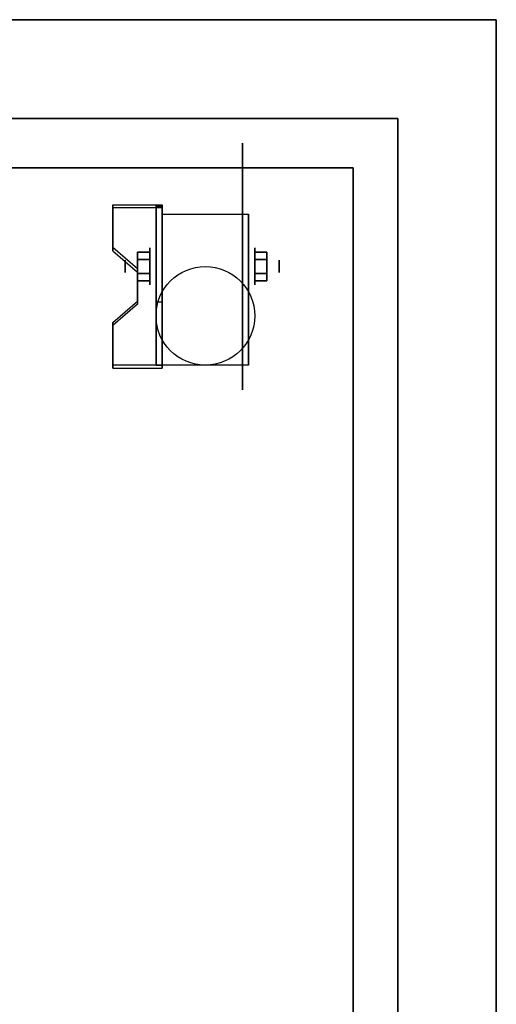
# Model space of a CAD drawing. Extents: x -156 to 133, y -23 to 36.
# Drawn here: x -97 to -87, y 0 to 20 of the extents above; entities that cross this region are included whole.
import ezdxf

# ---------------------------------------------------------------- set-up
doc = ezdxf.new("R2010")
doc.units = 0
for name, color, linetype in [('3D', 254, 'CONTINUOUS'), ('3D-BLACK', 250, 'CONTINUOUS'), ('3D-FLAT', 7, 'CONTINUOUS'), ('3D-NON', 7, 'CONTINUOUS')]:
    doc.layers.add(name, color=color, linetype=linetype)

msp = doc.modelspace()

# ---------------------------------------------------------------- linework, layer by layer
at = {"layer": '3D', "extrusion": (1, 0, 0)}
for centre, radius in [((14.95, 2.5, -94.175), 0.375), ((14.95, 2.5, -94.675), 0.125)]:
    msp.add_circle(centre, radius, dxfattribs=at)
at = {"layer": '3D', "extrusion": (-1, 0, 0)}
for centre, radius in [((-14.95, 2.5, 92.05), 0.375), ((-14.95, 2.5, 91.55), 0.125)]:
    msp.add_circle(centre, radius, dxfattribs=at)
at = {"layer": '3D', "extrusion": (1, 0, 0)}
for centre in [(14.95, 2.5, -93.925), (14.95, 2.5, -92.175)]:
    msp.add_arc(centre, 1.061, 225, 0, dxfattribs=at)
at = {"layer": '3D'}
for points in [[(-93.925, 16.199, 4.087), (-93.925, 16.136, 4.195), (-94.925, 16.136, 4.195), (-94.925, 16.199, 4.087)], [(-93.925, 16.199, 4.087), (-93.925, 12.951, 2.212), (-94.05, 12.951, 2.212), (-94.05, 16.199, 4.087)], [(-93.925, 16.199, 4.087), (-93.925, 16.174, 2.629), (-94.05, 16.174, 2.629), (-94.05, 16.199, 4.087)], [(-93.925, 16.174, 2.629), (-93.925, 14.226, 1.504), (-94.05, 14.226, 1.504), (-94.05, 16.174, 2.629)], [(-94.925, 15.333, 3.587), (-94.925, 15.27, 3.695), (-94.425, 14.837, 3.445), (-94.425, 14.9, 3.337)], [(-94.425, 15.094, 2.25), (-94.175, 15.094, 2.25), (-94.175, 15.239, 2.5), (-94.425, 15.239, 2.5)], [(-94.425, 15.239, 2.5), (-94.175, 15.239, 2.5), (-94.175, 15.094, 2.75), (-94.425, 15.094, 2.75)], [(-91.8, 15.094, 2.75), (-92.05, 15.094, 2.75), (-92.05, 15.239, 2.5), (-91.8, 15.239, 2.5)], [(-91.8, 15.239, 2.5), (-92.05, 15.239, 2.5), (-92.05, 15.094, 2.25), (-91.8, 15.094, 2.25)], [(-94.425, 14.806, 2.75), (-94.175, 14.806, 2.75), (-94.175, 14.661, 2.5), (-94.425, 14.661, 2.5)], [(-94.425, 14.661, 2.5), (-94.175, 14.661, 2.5), (-94.175, 14.806, 2.25), (-94.425, 14.806, 2.25)], [(-91.8, 14.806, 2.25), (-92.05, 14.806, 2.25), (-92.05, 14.661, 2.5), (-91.8, 14.661, 2.5)], [(-91.8, 14.661, 2.5), (-92.05, 14.661, 2.5), (-92.05, 14.806, 2.75), (-91.8, 14.806, 2.75)], [(-94.425, 14.25, 2.962), (-94.425, 14.188, 3.07), (-94.925, 13.755, 2.82), (-94.925, 13.817, 2.712)], [(-93.925, 12.951, 2.212), (-93.925, 14.226, 1.504), (-94.05, 14.226, 1.504), (-94.05, 12.951, 2.212)], [(-94.925, 12.951, 2.212), (-94.925, 12.889, 2.32), (-93.925, 12.889, 2.32), (-93.925, 12.951, 2.212)]]:
    msp.add_3dface(points, dxfattribs=at)
at = {"layer": '3D', "invisible_edges": 15}
for points in [[(-93.925, 16.199, 4.087), (-94.925, 16.199, 4.087), (-94.925, 15.333, 3.587), (-93.925, 15.333, 3.587)], [(-93.925, 16.136, 4.195), (-94.925, 16.136, 4.195), (-94.925, 15.27, 3.695), (-93.925, 15.27, 3.695)], [(-94.425, 14.9, 3.337), (-93.925, 14.9, 3.337), (-93.925, 15.333, 3.587), (-94.925, 15.333, 3.587)], [(-94.425, 14.837, 3.445), (-93.925, 14.837, 3.445), (-93.925, 15.27, 3.695), (-94.925, 15.27, 3.695)], [(-93.925, 14.9, 3.337), (-94.425, 14.9, 3.337), (-94.425, 14.25, 2.962), (-93.925, 14.25, 2.962)], [(-93.925, 14.837, 3.445), (-94.425, 14.837, 3.445), (-94.425, 14.188, 3.07), (-93.925, 14.188, 3.07)], [(-94.925, 13.817, 2.712), (-93.925, 13.817, 2.712), (-93.925, 14.25, 2.962), (-94.425, 14.25, 2.962)], [(-94.925, 13.755, 2.82), (-93.925, 13.755, 2.82), (-93.925, 14.188, 3.07), (-94.425, 14.188, 3.07)], [(-93.925, 13.817, 2.712), (-94.925, 13.817, 2.712), (-94.925, 12.951, 2.212), (-93.925, 12.951, 2.212)], [(-93.925, 13.755, 2.82), (-94.925, 13.755, 2.82), (-94.925, 12.889, 2.32), (-93.925, 12.889, 2.32)]]:
    msp.add_3dface(points, dxfattribs=at)
at = {"layer": '3D-BLACK', "extrusion": (-1, 0, 0)}
msp.add_circle((-14.95, 2.5, 92.3), 2.5, dxfattribs=at)
at = {"layer": '3D-FLAT'}
msp.add_circle((-93.05, 13.95, 5.75), 1, dxfattribs=at)
at = {"layer": '3D-FLAT', "invisible_edges": 5}
for points in [[(-87.15, 19.95, 36), (-89.15, 17.95, 36), (-130.95, 17.95, 36), (-132.95, 19.95, 36)], [(-89.15, -15.05, 36), (-87.15, -17.05, 36), (-87.15, 19.95, 36), (-89.15, 17.95, 36)]]:
    msp.add_3dface(points, dxfattribs=at)
at = {"layer": '3D-FLAT'}
for points in [[(-90.05, 16.95, 39), (-130.05, 16.95, 39), (-130.05, -21.05, 39), (-90.05, -21.05, 39)], [(-90.05, 16.95, 37), (-130.05, 16.95, 37), (-130.05, -21.05, 37), (-90.05, -21.05, 37)], [(-90.05, 16.95, 68), (-130.05, 16.95, 68), (-130.05, -21.05, 68), (-90.05, -21.05, 68)], [(-90.05, 16.95, 66), (-130.05, 16.95, 66), (-130.05, -21.05, 66), (-90.05, -21.05, 66)], [(-90.05, 16.95, 8), (-130.05, 16.95, 8), (-130.05, -21.05, 8), (-90.05, -21.05, 8)], [(-90.05, 16.95, 6), (-130.05, 16.95, 6), (-130.05, -21.05, 6), (-90.05, -21.05, 6)], [(-90.05, 16.95, 37), (-130.05, 16.95, 37), (-130.05, -21.05, 37), (-90.05, -21.05, 37)], [(-90.05, 16.95, 35), (-130.05, 16.95, 35), (-130.05, -21.05, 35), (-90.05, -21.05, 35)], [(-93.925, 16.011, 5.75), (-92.175, 16.011, 5.75), (-92.175, 12.95, 5.75), (-93.925, 12.95, 5.75)], [(-94.425, 14.806, 2.25), (-94.175, 14.806, 2.25), (-94.175, 15.094, 2.25), (-94.425, 15.094, 2.25)], [(-94.425, 15.094, 2.75), (-94.175, 15.094, 2.75), (-94.175, 14.806, 2.75), (-94.425, 14.806, 2.75)], [(-91.8, 15.094, 2.25), (-92.05, 15.094, 2.25), (-92.05, 14.806, 2.25), (-91.8, 14.806, 2.25)], [(-91.8, 14.806, 2.75), (-92.05, 14.806, 2.75), (-92.05, 15.094, 2.75), (-91.8, 15.094, 2.75)]]:
    msp.add_3dface(points, dxfattribs=at)
at = {"layer": '3D-NON'}
for points in [[(-87.15, 19.95, 36), (-87.15, 19.95, 35.1), (-132.95, 19.95, 35.1), (-132.95, 19.95, 36)], [(-87.15, 19.95, 6), (-87.15, 19.95, 35), (-132.95, 19.95, 35), (-132.95, 19.95, 6)], [(-87.15, -17.05, 36), (-87.15, -17.05, 35), (-87.15, 19.95, 35), (-87.15, 19.95, 36)], [(-87.15, -11.05, 6), (-87.15, -11.05, 35), (-87.15, 19.95, 35), (-87.15, 19.95, 6)], [(-130.95, 17.95, 36), (-130.95, 17.95, 35.1), (-89.15, 17.95, 35.1), (-89.15, 17.95, 36)], [(-89.15, 17.95, 6), (-89.15, 17.95, 35), (-130.95, 17.95, 35), (-130.95, 17.95, 6)], [(-89.15, 17.95, 36), (-89.15, 17.95, 35), (-89.15, -15.05, 35), (-89.15, -15.05, 36)], [(-89.15, -11.05, 6), (-89.15, -11.05, 35), (-89.15, 17.95, 35), (-89.15, 17.95, 6)], [(-130.05, 16.95, 39), (-130.05, 16.95, 66), (-90.05, 16.95, 66), (-90.05, 16.95, 39)], [(-90.05, 16.95, 37), (-130.05, 16.95, 37), (-130.05, 16.95, 39), (-90.05, 16.95, 39)], [(-90.05, 16.95, 66), (-130.05, 16.95, 66), (-130.05, 16.95, 68), (-90.05, 16.95, 68)], [(-130.05, 16.95, 8), (-130.05, 16.95, 35), (-90.05, 16.95, 35), (-90.05, 16.95, 8)], [(-90.05, 16.95, 6), (-130.05, 16.95, 6), (-130.05, 16.95, 8), (-90.05, 16.95, 8)], [(-90.05, 16.95, 35), (-130.05, 16.95, 35), (-130.05, 16.95, 37), (-90.05, 16.95, 37)], [(-90.05, 16.95, 39), (-90.05, 16.95, 66), (-90.05, -21.05, 66), (-90.05, -21.05, 39)], [(-90.05, 16.95, 37), (-90.05, -21.05, 37), (-90.05, -21.05, 39), (-90.05, 16.95, 39)], [(-90.05, 16.95, 66), (-90.05, -21.05, 66), (-90.05, -21.05, 68), (-90.05, 16.95, 68)], [(-90.05, 16.95, 8), (-90.05, 16.95, 35), (-90.05, -21.05, 35), (-90.05, -21.05, 8)], [(-90.05, 16.95, 6), (-90.05, -21.05, 6), (-90.05, -21.05, 8), (-90.05, 16.95, 8)], [(-90.05, 16.95, 35), (-90.05, -21.05, 35), (-90.05, -21.05, 37), (-90.05, 16.95, 37)], [(-94.925, 16.199, 4.087), (-94.925, 16.136, 4.195), (-94.925, 15.27, 3.695), (-94.925, 15.333, 3.587)], [(-94.05, 16.199, 4.087), (-94.05, 16.174, 2.629), (-94.05, 14.226, 1.504), (-94.05, 12.951, 2.212)], [(-93.925, 16.199, 4.087), (-93.925, 16.136, 4.195), (-93.925, 12.889, 2.32), (-93.925, 12.951, 2.212)], [(-93.925, 16.199, 4.087), (-93.925, 16.174, 2.629), (-93.925, 14.226, 1.504), (-93.925, 12.951, 2.212)], [(-93.925, 16.011, 2.5), (-93.925, 16.011, 2.5), (-93.925, 16.011, 5.75)], [(-92.175, 16.011, 2.5), (-92.175, 16.011, 2.5), (-92.175, 16.011, 5.75)], [(-94.425, 14.9, 3.337), (-94.425, 14.837, 3.445), (-94.425, 14.188, 3.07), (-94.425, 14.25, 2.962)], [(-93.925, 12.95, 5.75), (-93.925, 12.95, 5.75), (-93.925, 14.2, 1.75)], [(-92.175, 12.95, 5.75), (-92.175, 12.95, 5.75), (-92.175, 14.2, 1.75)], [(-94.925, 13.817, 2.712), (-94.925, 13.755, 2.82), (-94.925, 12.889, 2.32), (-94.925, 12.951, 2.212)]]:
    msp.add_3dface(points, dxfattribs=at)
at = {"layer": '3D-NON', "invisible_edges": 15}
for points in [[(-93.925, 16.011, 5.75), (-93.925, 15.584, 5.75), (-93.925, 15.93, 2.094), (-93.925, 16.011, 2.5)], [(-92.175, 16.011, 5.75), (-92.175, 15.584, 5.75), (-92.175, 15.93, 2.094), (-92.175, 16.011, 2.5)], [(-93.925, 15.584, 5.75), (-93.925, 15.157, 5.75), (-93.925, 15.7, 1.75), (-93.925, 15.93, 2.094)], [(-92.175, 15.584, 5.75), (-92.175, 15.157, 5.75), (-92.175, 15.7, 1.75), (-92.175, 15.93, 2.094)], [(-93.925, 15.157, 5.75), (-93.925, 14.73, 5.75), (-93.925, 15.356, 1.52), (-93.925, 15.7, 1.75)], [(-92.175, 15.157, 5.75), (-92.175, 14.73, 5.75), (-92.175, 15.356, 1.52), (-92.175, 15.7, 1.75)], [(-93.925, 14.73, 5.75), (-93.925, 14.304, 5.75), (-93.925, 14.95, 1.439), (-93.925, 15.356, 1.52)], [(-92.175, 14.73, 5.75), (-92.175, 14.304, 5.75), (-92.175, 14.95, 1.439), (-92.175, 15.356, 1.52)], [(-93.925, 14.304, 5.75), (-93.925, 13.877, 5.75), (-93.925, 14.544, 1.52), (-93.925, 14.95, 1.439)], [(-92.175, 14.304, 5.75), (-92.175, 13.877, 5.75), (-92.175, 14.544, 1.52), (-92.175, 14.95, 1.439)], [(-93.925, 13.877, 5.75), (-93.925, 12.95, 5.75), (-93.925, 14.2, 1.75), (-93.925, 14.544, 1.52)], [(-92.175, 13.877, 5.75), (-92.175, 12.95, 5.75), (-92.175, 14.2, 1.75), (-92.175, 14.544, 1.52)]]:
    msp.add_3dface(points, dxfattribs=at)

doc.saveas('drawing.dxf')
